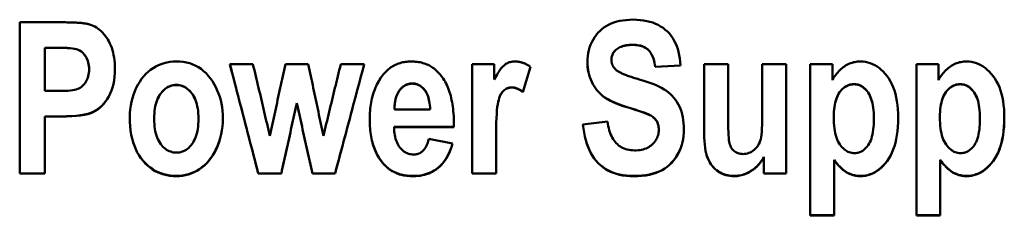
# Model space of a CAD drawing. Units: millimetres. Extents: x 42 to 255, y 76 to 163.
# Drawn here: x 67 to 86, y 113 to 117 of the extents above; entities that cross this region are included whole.
import ezdxf

# ---------------------------------------------------------------- set-up
doc = ezdxf.new("R2010")
doc.units = ezdxf.units.MM
doc.layers.add('Visible (ISO)', color=7, linetype='Continuous', lineweight=50)

msp = doc.modelspace()

# ---------------------------------------------------------------- linework, layer by layer
at = {"layer": 'Visible (ISO)'}
for p, q in [((66.627, 116.923), (67.437, 116.923)), ((66.627, 116.923), (66.627, 113.875)), ((67.375, 116.41), (67.131, 116.41)), ((67.131, 116.41), (67.131, 116.407)), ((67.375, 116.407), (67.131, 116.407)), ((67.131, 115.54), (67.131, 116.407)), ((70.853, 116.081), (71.319, 116.081)), ((71.973, 116.081), (72.432, 116.081)), ((73.086, 116.081), (73.559, 116.081)), ((75.729, 116.081), (76.174, 116.081)), ((75.729, 116.081), (75.729, 113.875)), ((76.174, 115.768), (76.174, 116.081)), ((78.529, 116.172), (78.529, 116.169)), ((80.398, 116.081), (80.878, 116.081)), ((80.398, 116.081), (80.398, 114.684)), ((80.878, 115.067), (80.878, 116.081)), ((81.565, 116.081), (82.045, 116.081)), ((81.565, 116.081), (81.565, 115.15)), ((82.045, 113.875), (82.045, 116.081)), ((82.53, 116.081), (82.53, 113.034)), ((82.53, 116.081), (82.975, 116.081)), ((82.975, 115.758), (82.975, 116.081)), ((84.665, 116.081), (84.665, 113.034)), ((84.665, 116.081), (85.11, 116.081)), ((85.11, 115.758), (85.11, 116.081)), ((68.022, 115.978), (68.022, 115.974)), ((76.9, 116.025), (76.751, 115.517)), ((76.901, 116.024), (76.751, 115.514)), ((79.918, 116.054), (79.411, 116.027)), ((79.918, 116.05), (79.411, 116.024)), ((79.411, 116.027), (79.411, 116.024)), ((67.131, 115.54), (67.409, 115.54)), ((76.751, 115.517), (76.751, 115.514)), ((72.201, 115.296), (72.201, 115.293)), ((74.167, 115.169), (74.883, 115.169)), ((74.883, 115.173), (74.883, 115.169)), ((67.461, 115.028), (67.131, 115.028)), ((67.131, 115.028), (67.131, 115.024)), ((67.131, 113.875), (67.131, 115.024)), ((67.461, 115.024), (67.131, 115.024)), ((69.332, 114.983), (69.332, 114.979)), ((70.223, 114.985), (70.223, 114.981)), ((77.957, 114.867), (78.449, 114.927)), ((83.003, 115.019), (83.003, 115.015)), ((83.809, 114.988), (83.809, 114.984)), ((85.138, 115.019), (85.138, 115.015)), ((85.944, 114.988), (85.944, 114.984)), ((75.358, 114.815), (74.158, 114.815)), ((74.158, 114.815), (74.158, 114.81)), ((75.358, 114.81), (74.158, 114.81)), ((75.361, 114.881), (75.358, 114.815)), ((75.361, 114.877), (75.358, 114.81)), ((75.358, 114.815), (75.358, 114.81)), ((79.483, 114.762), (79.483, 114.758)), ((74.859, 114.575), (75.334, 114.478)), ((76.209, 114.561), (76.209, 114.556)), ((76.209, 113.875), (76.209, 114.556)), ((73.927, 114.096), (73.927, 114.091)), ((81.598, 114.21), (81.598, 114.205)), ((81.598, 114.205), (81.598, 113.875)), ((83.011, 114.15), (83.011, 114.145)), ((83.011, 113.034), (83.011, 114.145)), ((85.145, 114.15), (85.145, 114.145)), ((85.145, 113.034), (85.145, 114.145)), ((67.131, 113.88), (66.627, 113.88)), ((67.131, 113.875), (66.627, 113.875)), ((71.89, 113.88), (71.426, 113.88)), ((71.426, 113.88), (71.426, 113.875)), ((71.89, 113.875), (71.426, 113.875)), ((71.89, 113.88), (71.89, 113.875)), ((72.971, 113.88), (72.515, 113.88)), ((72.515, 113.88), (72.515, 113.875)), ((72.971, 113.875), (72.515, 113.875)), ((72.971, 113.88), (72.971, 113.875)), ((76.209, 113.88), (75.729, 113.88)), ((76.209, 113.875), (75.729, 113.875)), ((82.045, 113.88), (81.598, 113.88)), ((82.045, 113.875), (81.598, 113.875)), ((83.011, 113.04), (82.53, 113.04)), ((83.011, 113.034), (82.53, 113.034)), ((85.145, 113.04), (84.665, 113.04)), ((85.145, 113.034), (84.665, 113.034))]:
    msp.add_line(p, q, dxfattribs=at)
at = {"layer": 'Visible (ISO)', "flags": 128}
for points in [[(67.437, 116.923), (67.475, 116.923), (67.511, 116.922), (67.546, 116.922), (67.58, 116.921), (67.613, 116.921), (67.645, 116.92), (67.675, 116.919), (67.705, 116.918), (67.734, 116.917), (67.761, 116.915), (67.788, 116.914), (67.813, 116.912), (67.837, 116.91), (67.86, 116.908), (67.882, 116.906), (67.903, 116.904), (67.923, 116.901), (67.942, 116.899), (67.959, 116.896), (67.976, 116.893), (67.992, 116.89), (68.006, 116.887), (68.019, 116.883), (68.032, 116.88)], [(68.032, 116.88), (68.068, 116.867), (68.103, 116.852), (68.137, 116.834), (68.17, 116.815), (68.203, 116.793), (68.234, 116.769), (68.264, 116.742), (68.293, 116.714), (68.32, 116.683), (68.347, 116.65), (68.373, 116.615), (68.398, 116.578), (68.421, 116.539), (68.442, 116.497), (68.461, 116.454), (68.478, 116.409), (68.493, 116.362), (68.506, 116.314), (68.517, 116.263), (68.527, 116.21), (68.534, 116.156), (68.539, 116.1), (68.542, 116.042), (68.543, 115.982)], [(78.047, 116.122), (78.049, 116.183), (78.054, 116.243), (78.063, 116.302), (78.075, 116.359), (78.091, 116.414), (78.11, 116.468), (78.133, 116.52), (78.16, 116.571), (78.189, 116.619), (78.222, 116.665), (78.257, 116.707), (78.295, 116.746), (78.335, 116.782), (78.379, 116.815), (78.425, 116.846), (78.474, 116.873), (78.525, 116.897), (78.58, 116.917), (78.637, 116.935), (78.697, 116.949), (78.76, 116.96), (78.826, 116.968), (78.895, 116.973), (78.967, 116.975)], [(78.967, 116.975), (79.039, 116.973), (79.109, 116.968), (79.176, 116.96), (79.24, 116.948), (79.301, 116.933), (79.36, 116.915), (79.416, 116.893), (79.47, 116.868), (79.52, 116.84), (79.568, 116.808), (79.614, 116.773), (79.656, 116.735), (79.696, 116.693), (79.732, 116.649), (79.765, 116.602), (79.795, 116.552), (79.822, 116.499), (79.845, 116.444), (79.865, 116.385), (79.882, 116.324), (79.896, 116.26), (79.907, 116.193), (79.914, 116.123), (79.918, 116.05)], [(78.955, 116.469), (78.922, 116.468), (78.889, 116.467), (78.859, 116.464), (78.829, 116.46), (78.801, 116.454), (78.774, 116.448), (78.748, 116.44), (78.724, 116.431), (78.701, 116.421), (78.679, 116.41), (78.659, 116.397), (78.64, 116.384), (78.622, 116.369), (78.606, 116.354), (78.592, 116.338), (78.579, 116.322), (78.567, 116.305), (78.557, 116.288), (78.549, 116.27), (78.542, 116.252), (78.536, 116.233), (78.533, 116.213), (78.53, 116.193), (78.529, 116.172)], [(78.955, 116.466), (78.922, 116.466), (78.889, 116.464), (78.859, 116.461), (78.829, 116.457), (78.801, 116.451), (78.774, 116.445), (78.748, 116.437), (78.724, 116.428), (78.701, 116.418), (78.679, 116.407), (78.659, 116.394), (78.64, 116.381), (78.622, 116.366), (78.606, 116.351), (78.592, 116.335), (78.579, 116.319), (78.567, 116.302), (78.557, 116.285), (78.549, 116.267), (78.542, 116.249), (78.536, 116.23), (78.533, 116.21), (78.53, 116.19), (78.529, 116.169)], [(79.411, 116.027), (79.405, 116.068), (79.398, 116.106), (79.39, 116.142), (79.381, 116.175), (79.37, 116.207), (79.359, 116.237), (79.346, 116.265), (79.333, 116.29), (79.318, 116.314), (79.302, 116.335), (79.285, 116.354), (79.268, 116.372), (79.249, 116.387), (79.228, 116.401), (79.207, 116.414), (79.184, 116.426), (79.16, 116.436), (79.134, 116.445), (79.107, 116.452), (79.08, 116.458), (79.05, 116.463), (79.02, 116.466), (78.988, 116.468), (78.955, 116.469)], [(79.411, 116.024), (79.405, 116.064), (79.398, 116.103), (79.39, 116.139), (79.381, 116.172), (79.37, 116.204), (79.359, 116.234), (79.346, 116.262), (79.333, 116.287), (79.318, 116.311), (79.302, 116.332), (79.285, 116.352), (79.268, 116.369), (79.249, 116.384), (79.228, 116.399), (79.207, 116.411), (79.184, 116.423), (79.16, 116.433), (79.134, 116.442), (79.107, 116.449), (79.08, 116.455), (79.05, 116.46), (79.02, 116.464), (78.988, 116.466), (78.955, 116.466)], [(68.022, 115.978), (68.021, 116.015), (68.018, 116.051), (68.013, 116.085), (68.005, 116.118), (67.996, 116.149), (67.985, 116.179), (67.971, 116.207), (67.955, 116.234), (67.938, 116.259), (67.92, 116.282), (67.901, 116.303), (67.881, 116.321), (67.86, 116.338), (67.838, 116.352), (67.815, 116.364), (67.791, 116.374), (67.764, 116.382), (67.729, 116.39), (67.687, 116.396), (67.639, 116.401), (67.583, 116.405), (67.521, 116.407), (67.452, 116.409), (67.375, 116.41)], [(68.022, 115.974), (68.021, 116.012), (68.018, 116.047), (68.013, 116.082), (68.005, 116.115), (67.996, 116.146), (67.985, 116.176), (67.971, 116.204), (67.955, 116.231), (67.938, 116.256), (67.92, 116.279), (67.901, 116.3), (67.881, 116.318), (67.86, 116.335), (67.838, 116.349), (67.815, 116.361), (67.791, 116.371), (67.764, 116.38), (67.729, 116.387), (67.687, 116.393), (67.639, 116.398), (67.583, 116.402), (67.521, 116.405), (67.452, 116.406), (67.375, 116.407)], [(68.842, 115.01), (68.844, 115.09), (68.85, 115.168), (68.86, 115.244), (68.875, 115.319), (68.893, 115.392), (68.915, 115.463), (68.941, 115.533), (68.972, 115.6), (69.005, 115.665), (69.041, 115.725), (69.08, 115.782), (69.121, 115.834), (69.164, 115.882), (69.21, 115.926), (69.259, 115.965), (69.309, 116.001), (69.362, 116.032), (69.417, 116.059), (69.473, 116.082), (69.53, 116.1), (69.589, 116.115), (69.65, 116.125), (69.712, 116.132), (69.776, 116.134)], [(69.776, 116.134), (69.848, 116.131), (69.917, 116.124), (69.983, 116.112), (70.047, 116.096), (70.108, 116.074), (70.167, 116.048), (70.223, 116.017), (70.276, 115.982), (70.327, 115.941), (70.375, 115.896), (70.421, 115.846), (70.463, 115.791), (70.503, 115.734), (70.54, 115.674), (70.573, 115.613), (70.602, 115.55), (70.628, 115.486), (70.651, 115.42), (70.67, 115.353), (70.685, 115.284), (70.697, 115.213), (70.706, 115.14), (70.711, 115.066), (70.713, 114.991)], [(71.426, 113.875), (71.402, 113.967), (71.379, 114.059), (71.355, 114.15), (71.331, 114.242), (71.307, 114.334), (71.283, 114.426), (71.259, 114.518), (71.235, 114.61), (71.211, 114.702), (71.188, 114.794), (71.164, 114.886), (71.14, 114.978), (71.116, 115.07), (71.092, 115.162), (71.068, 115.254), (71.044, 115.346), (71.02, 115.438), (70.997, 115.53), (70.973, 115.621), (70.949, 115.713), (70.925, 115.805), (70.901, 115.897), (70.877, 115.989), (70.853, 116.081)], [(71.426, 113.88), (71.402, 113.971), (71.379, 114.063), (71.355, 114.155), (71.331, 114.247), (71.307, 114.338), (71.283, 114.43), (71.259, 114.522), (71.236, 114.613), (71.212, 114.705), (71.188, 114.797), (71.164, 114.889), (71.14, 114.98), (71.116, 115.072), (71.093, 115.164), (71.069, 115.256), (71.045, 115.347), (71.021, 115.439), (70.997, 115.531), (70.973, 115.623), (70.949, 115.714), (70.926, 115.806), (70.902, 115.898), (70.878, 115.99), (70.854, 116.081)], [(71.319, 116.081), (71.333, 116.021), (71.348, 115.961), (71.362, 115.9), (71.376, 115.84), (71.39, 115.78), (71.404, 115.72), (71.418, 115.659), (71.433, 115.599), (71.447, 115.539), (71.461, 115.478), (71.475, 115.418), (71.489, 115.358), (71.503, 115.298), (71.518, 115.237), (71.532, 115.177), (71.546, 115.117), (71.56, 115.057), (71.574, 114.996), (71.588, 114.936), (71.603, 114.876), (71.617, 114.815), (71.631, 114.755), (71.645, 114.695), (71.659, 114.635)], [(71.659, 114.635), (71.672, 114.695), (71.685, 114.755), (71.698, 114.815), (71.712, 114.876), (71.725, 114.936), (71.738, 114.996), (71.751, 115.057), (71.764, 115.117), (71.777, 115.177), (71.79, 115.237), (71.803, 115.298), (71.816, 115.358), (71.829, 115.418), (71.842, 115.478), (71.855, 115.539), (71.868, 115.599), (71.881, 115.659), (71.895, 115.72), (71.908, 115.78), (71.921, 115.84), (71.934, 115.9), (71.947, 115.961), (71.96, 116.021), (71.973, 116.081)], [(72.432, 116.081), (72.445, 116.021), (72.457, 115.961), (72.47, 115.9), (72.483, 115.84), (72.495, 115.78), (72.508, 115.72), (72.521, 115.659), (72.533, 115.599), (72.546, 115.539), (72.559, 115.478), (72.571, 115.418), (72.584, 115.358), (72.597, 115.298), (72.609, 115.237), (72.622, 115.177), (72.635, 115.117), (72.647, 115.057), (72.66, 114.996), (72.673, 114.936), (72.685, 114.876), (72.698, 114.815), (72.711, 114.755), (72.723, 114.695), (72.736, 114.635)], [(72.736, 114.635), (72.751, 114.695), (72.765, 114.755), (72.78, 114.815), (72.794, 114.876), (72.809, 114.936), (72.823, 114.996), (72.838, 115.057), (72.853, 115.117), (72.867, 115.177), (72.882, 115.237), (72.896, 115.298), (72.911, 115.358), (72.925, 115.418), (72.94, 115.478), (72.955, 115.539), (72.969, 115.599), (72.984, 115.659), (72.998, 115.72), (73.013, 115.78), (73.027, 115.84), (73.042, 115.9), (73.056, 115.961), (73.071, 116.021), (73.086, 116.081)], [(73.558, 116.081), (73.533, 115.99), (73.509, 115.898), (73.485, 115.806), (73.46, 115.714), (73.436, 115.623), (73.411, 115.531), (73.387, 115.439), (73.362, 115.347), (73.338, 115.256), (73.314, 115.164), (73.289, 115.072), (73.265, 114.98), (73.24, 114.889), (73.216, 114.797), (73.191, 114.705), (73.167, 114.613), (73.142, 114.522), (73.118, 114.43), (73.094, 114.338), (73.069, 114.247), (73.045, 114.155), (73.02, 114.063), (72.996, 113.971), (72.971, 113.88)], [(73.559, 116.081), (73.534, 115.989), (73.51, 115.897), (73.485, 115.805), (73.461, 115.713), (73.436, 115.621), (73.412, 115.53), (73.387, 115.438), (73.363, 115.346), (73.338, 115.254), (73.314, 115.162), (73.29, 115.07), (73.265, 114.978), (73.241, 114.886), (73.216, 114.794), (73.192, 114.702), (73.167, 114.61), (73.143, 114.518), (73.118, 114.426), (73.094, 114.334), (73.069, 114.242), (73.045, 114.15), (73.02, 114.059), (72.996, 113.967), (72.971, 113.875)], [(73.927, 115.853), (73.946, 115.876), (73.965, 115.898), (73.984, 115.919), (74.004, 115.939), (74.025, 115.958), (74.046, 115.976), (74.067, 115.993), (74.089, 116.009), (74.111, 116.024), (74.134, 116.038), (74.157, 116.051), (74.18, 116.064), (74.204, 116.075), (74.229, 116.085), (74.254, 116.094), (74.279, 116.102), (74.305, 116.11), (74.331, 116.116), (74.358, 116.121), (74.385, 116.126), (74.412, 116.129), (74.44, 116.132), (74.469, 116.133), (74.498, 116.134)], [(74.498, 116.134), (74.53, 116.133), (74.561, 116.132), (74.592, 116.129), (74.622, 116.126), (74.652, 116.121), (74.681, 116.116), (74.71, 116.109), (74.737, 116.102), (74.765, 116.093), (74.792, 116.084), (74.818, 116.073), (74.844, 116.062), (74.869, 116.049), (74.893, 116.036), (74.917, 116.021), (74.94, 116.006), (74.963, 115.989), (74.985, 115.972), (75.007, 115.953), (75.028, 115.934), (75.048, 115.913), (75.068, 115.892), (75.088, 115.87), (75.106, 115.846)], [(76.174, 115.768), (76.192, 115.804), (76.211, 115.837), (76.229, 115.869), (76.247, 115.899), (76.265, 115.926), (76.282, 115.952), (76.299, 115.975), (76.315, 115.996), (76.331, 116.016), (76.347, 116.033), (76.363, 116.048), (76.378, 116.061), (76.393, 116.073), (76.409, 116.083), (76.425, 116.093), (76.441, 116.101), (76.458, 116.109), (76.476, 116.116), (76.493, 116.121), (76.511, 116.126), (76.53, 116.129), (76.548, 116.132), (76.568, 116.133), (76.587, 116.134)], [(76.587, 116.134), (76.601, 116.133), (76.614, 116.133), (76.628, 116.132), (76.642, 116.131), (76.655, 116.129), (76.668, 116.127), (76.682, 116.124), (76.695, 116.121), (76.708, 116.118), (76.721, 116.115), (76.735, 116.111), (76.748, 116.106), (76.761, 116.102), (76.774, 116.096), (76.787, 116.091), (76.8, 116.085), (76.812, 116.079), (76.825, 116.072), (76.838, 116.065), (76.851, 116.058), (76.863, 116.05), (76.876, 116.042), (76.889, 116.033), (76.901, 116.024)], [(78.846, 115.216), (78.768, 115.24), (78.695, 115.265), (78.628, 115.291), (78.566, 115.317), (78.51, 115.343), (78.459, 115.371), (78.413, 115.398), (78.373, 115.426), (78.337, 115.456), (78.302, 115.488), (78.27, 115.521), (78.239, 115.558), (78.21, 115.596), (78.184, 115.636), (78.159, 115.679), (78.136, 115.724), (78.115, 115.771), (78.097, 115.818), (78.082, 115.867), (78.069, 115.916), (78.06, 115.966), (78.053, 116.017), (78.048, 116.069), (78.047, 116.122)], [(78.846, 115.212), (78.768, 115.236), (78.695, 115.262), (78.628, 115.287), (78.566, 115.313), (78.509, 115.34), (78.458, 115.367), (78.413, 115.395), (78.373, 115.423), (78.336, 115.453), (78.302, 115.485), (78.269, 115.519), (78.238, 115.555), (78.209, 115.594), (78.183, 115.634), (78.158, 115.677), (78.135, 115.723), (78.114, 115.769), (78.096, 115.817), (78.081, 115.866), (78.069, 115.915), (78.059, 115.965), (78.052, 116.017), (78.048, 116.069), (78.047, 116.122)], [(78.529, 116.169), (78.53, 116.159), (78.53, 116.149), (78.531, 116.139), (78.532, 116.129), (78.534, 116.119), (78.536, 116.11), (78.538, 116.1), (78.541, 116.091), (78.543, 116.082), (78.547, 116.073), (78.55, 116.064), (78.554, 116.055), (78.559, 116.047), (78.563, 116.038), (78.568, 116.03), (78.574, 116.021), (78.58, 116.013), (78.586, 116.005), (78.592, 115.997), (78.599, 115.99), (78.606, 115.982), (78.613, 115.975), (78.621, 115.967), (78.629, 115.96)], [(82.975, 115.758), (82.991, 115.787), (83.007, 115.814), (83.025, 115.84), (83.043, 115.866), (83.062, 115.89), (83.082, 115.914), (83.102, 115.936), (83.124, 115.957), (83.146, 115.978), (83.169, 115.997), (83.193, 116.015), (83.217, 116.033), (83.242, 116.049), (83.268, 116.063), (83.294, 116.077), (83.32, 116.089), (83.346, 116.099), (83.373, 116.108), (83.4, 116.116), (83.428, 116.122), (83.455, 116.127), (83.483, 116.131), (83.512, 116.133), (83.541, 116.134)], [(83.541, 116.134), (83.592, 116.132), (83.641, 116.125), (83.69, 116.115), (83.737, 116.101), (83.784, 116.082), (83.829, 116.06), (83.873, 116.033), (83.915, 116.002), (83.957, 115.967), (83.997, 115.928), (84.036, 115.885), (84.074, 115.838), (84.11, 115.787), (84.143, 115.732), (84.173, 115.674), (84.199, 115.613), (84.223, 115.548), (84.243, 115.48), (84.26, 115.408), (84.274, 115.333), (84.285, 115.254), (84.293, 115.172), (84.297, 115.087), (84.299, 114.998)], [(85.11, 115.758), (85.126, 115.787), (85.142, 115.814), (85.16, 115.84), (85.178, 115.866), (85.197, 115.89), (85.217, 115.914), (85.237, 115.936), (85.259, 115.957), (85.281, 115.978), (85.304, 115.997), (85.328, 116.015), (85.352, 116.033), (85.377, 116.049), (85.403, 116.063), (85.428, 116.077), (85.455, 116.089), (85.481, 116.099), (85.508, 116.108), (85.535, 116.116), (85.562, 116.122), (85.59, 116.127), (85.618, 116.131), (85.647, 116.133), (85.675, 116.134)], [(85.675, 116.134), (85.726, 116.132), (85.776, 116.125), (85.825, 116.115), (85.872, 116.101), (85.918, 116.082), (85.963, 116.06), (86.007, 116.033), (86.05, 116.002), (86.092, 115.967), (86.132, 115.928), (86.171, 115.885), (86.209, 115.838), (86.245, 115.787), (86.278, 115.732), (86.307, 115.674), (86.334, 115.613), (86.357, 115.548), (86.378, 115.48), (86.395, 115.408), (86.409, 115.333), (86.42, 115.254), (86.428, 115.172), (86.432, 115.087), (86.434, 114.998)], [(67.409, 115.54), (67.477, 115.54), (67.539, 115.542), (67.595, 115.545), (67.646, 115.549), (67.691, 115.555), (67.731, 115.562), (67.765, 115.57), (67.793, 115.579), (67.817, 115.59), (67.841, 115.602), (67.863, 115.617), (67.884, 115.634), (67.905, 115.653), (67.923, 115.674), (67.941, 115.697), (67.958, 115.721), (67.973, 115.748), (67.986, 115.776), (67.997, 115.805), (68.006, 115.836), (68.013, 115.869), (68.018, 115.902), (68.021, 115.938), (68.022, 115.974)], [(68.543, 115.982), (68.541, 115.901), (68.535, 115.824), (68.525, 115.75), (68.511, 115.679), (68.493, 115.612), (68.472, 115.548), (68.446, 115.487), (68.417, 115.43), (68.385, 115.377), (68.351, 115.327), (68.315, 115.282), (68.277, 115.241), (68.237, 115.204), (68.195, 115.171), (68.151, 115.143), (68.106, 115.118), (68.055, 115.097), (67.996, 115.079), (67.928, 115.063), (67.851, 115.051), (67.766, 115.041), (67.673, 115.034), (67.571, 115.03), (67.461, 115.028)], [(68.543, 115.982), (68.541, 115.901), (68.535, 115.823), (68.525, 115.749), (68.511, 115.678), (68.494, 115.61), (68.472, 115.546), (68.447, 115.485), (68.418, 115.428), (68.386, 115.374), (68.352, 115.325), (68.316, 115.279), (68.278, 115.238), (68.238, 115.201), (68.196, 115.168), (68.152, 115.139), (68.106, 115.114), (68.056, 115.093), (67.996, 115.075), (67.928, 115.059), (67.852, 115.047), (67.767, 115.037), (67.673, 115.03), (67.571, 115.026), (67.461, 115.024)], [(78.629, 115.96), (78.638, 115.953), (78.648, 115.946), (78.658, 115.939), (78.67, 115.931), (78.682, 115.924), (78.695, 115.916), (78.71, 115.909), (78.725, 115.901), (78.741, 115.894), (78.757, 115.886), (78.775, 115.878), (78.794, 115.87), (78.813, 115.863), (78.834, 115.855), (78.855, 115.847), (78.878, 115.839), (78.901, 115.831), (78.925, 115.823), (78.95, 115.814), (78.976, 115.806), (79.002, 115.798), (79.03, 115.789), (79.059, 115.781), (79.088, 115.772)], [(73.668, 114.965), (73.668, 115.011), (73.67, 115.055), (73.672, 115.1), (73.675, 115.143), (73.679, 115.186), (73.684, 115.228), (73.69, 115.269), (73.697, 115.309), (73.704, 115.349), (73.713, 115.388), (73.722, 115.426), (73.733, 115.464), (73.744, 115.5), (73.756, 115.536), (73.769, 115.571), (73.783, 115.606), (73.798, 115.639), (73.814, 115.672), (73.83, 115.704), (73.848, 115.736), (73.866, 115.766), (73.886, 115.796), (73.906, 115.825), (73.927, 115.853)], [(74.526, 115.69), (74.514, 115.69), (74.501, 115.689), (74.489, 115.688), (74.477, 115.687), (74.465, 115.684), (74.453, 115.682), (74.441, 115.679), (74.43, 115.675), (74.419, 115.671), (74.408, 115.667), (74.397, 115.662), (74.386, 115.657), (74.375, 115.651), (74.365, 115.644), (74.355, 115.638), (74.344, 115.63), (74.334, 115.622), (74.325, 115.614), (74.315, 115.606), (74.306, 115.596), (74.296, 115.587), (74.287, 115.577), (74.278, 115.566), (74.269, 115.555)], [(74.526, 115.687), (74.514, 115.687), (74.501, 115.686), (74.489, 115.685), (74.477, 115.683), (74.465, 115.681), (74.453, 115.678), (74.441, 115.675), (74.43, 115.672), (74.419, 115.668), (74.408, 115.663), (74.397, 115.658), (74.386, 115.653), (74.375, 115.647), (74.365, 115.641), (74.355, 115.634), (74.344, 115.627), (74.334, 115.619), (74.325, 115.611), (74.315, 115.602), (74.306, 115.593), (74.296, 115.583), (74.287, 115.573), (74.278, 115.563), (74.269, 115.552)], [(74.883, 115.173), (74.881, 115.215), (74.878, 115.256), (74.873, 115.294), (74.867, 115.331), (74.86, 115.366), (74.852, 115.399), (74.842, 115.431), (74.83, 115.46), (74.818, 115.488), (74.804, 115.514), (74.789, 115.539), (74.772, 115.561), (74.755, 115.582), (74.737, 115.601), (74.718, 115.618), (74.699, 115.633), (74.679, 115.646), (74.659, 115.658), (74.638, 115.668), (74.617, 115.676), (74.595, 115.682), (74.573, 115.687), (74.55, 115.689), (74.526, 115.69)], [(74.883, 115.169), (74.881, 115.211), (74.878, 115.252), (74.873, 115.29), (74.867, 115.327), (74.86, 115.362), (74.852, 115.396), (74.842, 115.427), (74.83, 115.457), (74.818, 115.485), (74.804, 115.511), (74.789, 115.535), (74.772, 115.557), (74.755, 115.578), (74.737, 115.597), (74.718, 115.614), (74.699, 115.629), (74.679, 115.643), (74.659, 115.655), (74.638, 115.664), (74.617, 115.673), (74.595, 115.679), (74.573, 115.683), (74.55, 115.686), (74.526, 115.687)], [(75.106, 115.846), (75.127, 115.818), (75.147, 115.789), (75.166, 115.759), (75.184, 115.728), (75.201, 115.696), (75.218, 115.663), (75.233, 115.628), (75.248, 115.593), (75.261, 115.556), (75.274, 115.518), (75.286, 115.48), (75.297, 115.44), (75.307, 115.399), (75.316, 115.357), (75.325, 115.314), (75.332, 115.27), (75.339, 115.224), (75.345, 115.178), (75.35, 115.13), (75.354, 115.082), (75.357, 115.032), (75.359, 114.982), (75.36, 114.93), (75.361, 114.877)], [(79.088, 115.772), (79.18, 115.745), (79.265, 115.717), (79.344, 115.689), (79.416, 115.66), (79.481, 115.631), (79.54, 115.601), (79.593, 115.571), (79.638, 115.541), (79.68, 115.509), (79.718, 115.475), (79.755, 115.439), (79.788, 115.401), (79.819, 115.361), (79.848, 115.318), (79.874, 115.273), (79.898, 115.226), (79.918, 115.177), (79.937, 115.125), (79.952, 115.07), (79.964, 115.013), (79.974, 114.954), (79.981, 114.892), (79.985, 114.828), (79.987, 114.76)], [(83.412, 115.676), (83.383, 115.675), (83.355, 115.672), (83.328, 115.666), (83.302, 115.658), (83.276, 115.648), (83.251, 115.635), (83.227, 115.62), (83.204, 115.603), (83.182, 115.584), (83.16, 115.562), (83.14, 115.538), (83.12, 115.512), (83.101, 115.484), (83.084, 115.453), (83.069, 115.42), (83.055, 115.385), (83.043, 115.347), (83.033, 115.307), (83.024, 115.265), (83.016, 115.22), (83.011, 115.173), (83.007, 115.124), (83.004, 115.073), (83.003, 115.019)], [(83.809, 114.988), (83.809, 115.045), (83.806, 115.101), (83.802, 115.153), (83.796, 115.203), (83.789, 115.25), (83.78, 115.295), (83.77, 115.337), (83.758, 115.377), (83.744, 115.413), (83.729, 115.448), (83.712, 115.48), (83.694, 115.509), (83.674, 115.536), (83.654, 115.56), (83.633, 115.582), (83.611, 115.602), (83.589, 115.619), (83.566, 115.634), (83.542, 115.647), (83.518, 115.658), (83.492, 115.666), (83.466, 115.671), (83.44, 115.675), (83.412, 115.676)], [(85.547, 115.676), (85.518, 115.675), (85.49, 115.672), (85.463, 115.666), (85.436, 115.658), (85.411, 115.648), (85.386, 115.635), (85.362, 115.62), (85.339, 115.603), (85.317, 115.584), (85.295, 115.562), (85.274, 115.538), (85.255, 115.512), (85.236, 115.484), (85.219, 115.453), (85.204, 115.42), (85.19, 115.385), (85.178, 115.347), (85.167, 115.307), (85.158, 115.265), (85.151, 115.22), (85.145, 115.173), (85.141, 115.124), (85.139, 115.073), (85.138, 115.019)], [(85.944, 114.988), (85.943, 115.045), (85.941, 115.101), (85.937, 115.153), (85.931, 115.203), (85.924, 115.25), (85.915, 115.295), (85.905, 115.337), (85.893, 115.377), (85.879, 115.413), (85.864, 115.448), (85.847, 115.48), (85.829, 115.509), (85.809, 115.536), (85.789, 115.56), (85.768, 115.582), (85.746, 115.602), (85.724, 115.619), (85.701, 115.634), (85.677, 115.647), (85.652, 115.658), (85.627, 115.666), (85.601, 115.671), (85.574, 115.675), (85.547, 115.676)], [(69.776, 115.662), (69.746, 115.661), (69.717, 115.657), (69.688, 115.651), (69.66, 115.643), (69.633, 115.632), (69.606, 115.619), (69.581, 115.603), (69.556, 115.585), (69.531, 115.564), (69.508, 115.542), (69.485, 115.516), (69.463, 115.489), (69.442, 115.459), (69.423, 115.426), (69.405, 115.392), (69.39, 115.355), (69.376, 115.317), (69.365, 115.276), (69.355, 115.232), (69.346, 115.187), (69.34, 115.139), (69.336, 115.089), (69.333, 115.037), (69.332, 114.983)], [(69.776, 115.658), (69.746, 115.657), (69.717, 115.654), (69.688, 115.648), (69.66, 115.639), (69.633, 115.628), (69.606, 115.615), (69.581, 115.599), (69.556, 115.581), (69.531, 115.561), (69.508, 115.538), (69.485, 115.513), (69.463, 115.485), (69.442, 115.455), (69.423, 115.423), (69.405, 115.388), (69.39, 115.352), (69.376, 115.313), (69.365, 115.272), (69.355, 115.229), (69.346, 115.183), (69.34, 115.135), (69.336, 115.085), (69.333, 115.033), (69.332, 114.979)], [(70.223, 114.985), (70.222, 115.039), (70.22, 115.091), (70.215, 115.141), (70.209, 115.188), (70.2, 115.233), (70.19, 115.276), (70.178, 115.317), (70.165, 115.356), (70.149, 115.392), (70.132, 115.426), (70.113, 115.459), (70.091, 115.489), (70.069, 115.516), (70.046, 115.542), (70.022, 115.564), (69.998, 115.585), (69.973, 115.603), (69.947, 115.619), (69.92, 115.632), (69.893, 115.643), (69.865, 115.651), (69.836, 115.657), (69.807, 115.661), (69.776, 115.662)], [(70.223, 114.981), (70.222, 115.035), (70.22, 115.087), (70.215, 115.137), (70.209, 115.184), (70.2, 115.229), (70.19, 115.272), (70.178, 115.313), (70.165, 115.352), (70.149, 115.388), (70.132, 115.423), (70.113, 115.455), (70.091, 115.485), (70.069, 115.513), (70.046, 115.538), (70.022, 115.561), (69.998, 115.581), (69.973, 115.599), (69.947, 115.615), (69.92, 115.628), (69.893, 115.639), (69.865, 115.648), (69.836, 115.654), (69.807, 115.657), (69.776, 115.658)], [(74.269, 115.555), (74.261, 115.544), (74.253, 115.532), (74.245, 115.52), (74.238, 115.507), (74.231, 115.494), (74.225, 115.481), (74.218, 115.467), (74.212, 115.454), (74.207, 115.439), (74.202, 115.425), (74.197, 115.41), (74.193, 115.394), (74.188, 115.378), (74.185, 115.362), (74.181, 115.346), (74.178, 115.329), (74.176, 115.312), (74.173, 115.294), (74.171, 115.277), (74.17, 115.258), (74.169, 115.24), (74.168, 115.221), (74.167, 115.201), (74.167, 115.182)], [(74.269, 115.552), (74.261, 115.54), (74.253, 115.528), (74.245, 115.515), (74.238, 115.503), (74.23, 115.489), (74.224, 115.476), (74.218, 115.462), (74.212, 115.448), (74.206, 115.433), (74.201, 115.418), (74.196, 115.403), (74.192, 115.387), (74.188, 115.371), (74.184, 115.354), (74.18, 115.338), (74.178, 115.32), (74.175, 115.303), (74.173, 115.285), (74.171, 115.266), (74.169, 115.248), (74.168, 115.229), (74.168, 115.209), (74.167, 115.189), (74.167, 115.169)], [(76.528, 115.612), (76.503, 115.611), (76.479, 115.607), (76.456, 115.602), (76.434, 115.594), (76.412, 115.583), (76.391, 115.571), (76.371, 115.556), (76.352, 115.538), (76.334, 115.518), (76.317, 115.494), (76.301, 115.466), (76.287, 115.435), (76.274, 115.4), (76.262, 115.361), (76.252, 115.318), (76.243, 115.271), (76.235, 115.218), (76.228, 115.154), (76.222, 115.081), (76.218, 114.997), (76.214, 114.903), (76.211, 114.799), (76.21, 114.685), (76.209, 114.561)], [(76.528, 115.609), (76.503, 115.607), (76.479, 115.604), (76.456, 115.598), (76.434, 115.59), (76.412, 115.58), (76.391, 115.567), (76.371, 115.552), (76.352, 115.535), (76.334, 115.515), (76.317, 115.491), (76.301, 115.463), (76.287, 115.431), (76.274, 115.396), (76.262, 115.357), (76.252, 115.314), (76.243, 115.268), (76.235, 115.214), (76.228, 115.151), (76.222, 115.077), (76.218, 114.993), (76.214, 114.899), (76.211, 114.795), (76.21, 114.681), (76.209, 114.556)], [(76.751, 115.517), (76.741, 115.525), (76.732, 115.532), (76.722, 115.539), (76.712, 115.546), (76.702, 115.553), (76.693, 115.559), (76.683, 115.564), (76.674, 115.57), (76.664, 115.575), (76.655, 115.58), (76.645, 115.584), (76.636, 115.588), (76.627, 115.592), (76.617, 115.596), (76.608, 115.599), (76.599, 115.601), (76.59, 115.604), (76.581, 115.606), (76.572, 115.608), (76.563, 115.609), (76.554, 115.611), (76.545, 115.611), (76.537, 115.612), (76.528, 115.612)], [(76.751, 115.514), (76.741, 115.521), (76.732, 115.529), (76.722, 115.536), (76.712, 115.543), (76.702, 115.549), (76.693, 115.555), (76.683, 115.561), (76.674, 115.566), (76.664, 115.571), (76.655, 115.576), (76.645, 115.581), (76.636, 115.585), (76.627, 115.589), (76.617, 115.592), (76.608, 115.595), (76.599, 115.598), (76.59, 115.6), (76.581, 115.603), (76.572, 115.604), (76.563, 115.606), (76.554, 115.607), (76.545, 115.608), (76.537, 115.608), (76.528, 115.609)], [(83.412, 115.673), (83.383, 115.672), (83.355, 115.668), (83.328, 115.662), (83.302, 115.654), (83.276, 115.644), (83.251, 115.632), (83.227, 115.617), (83.204, 115.6), (83.182, 115.58), (83.16, 115.559), (83.14, 115.535), (83.12, 115.509), (83.101, 115.48), (83.084, 115.449), (83.069, 115.416), (83.055, 115.381), (83.043, 115.343), (83.033, 115.303), (83.024, 115.261), (83.016, 115.216), (83.011, 115.169), (83.007, 115.12), (83.004, 115.069), (83.003, 115.015)], [(83.809, 114.984), (83.809, 115.041), (83.806, 115.097), (83.802, 115.149), (83.796, 115.199), (83.789, 115.246), (83.78, 115.291), (83.77, 115.333), (83.758, 115.373), (83.744, 115.41), (83.729, 115.444), (83.712, 115.476), (83.694, 115.505), (83.674, 115.532), (83.654, 115.556), (83.633, 115.578), (83.611, 115.598), (83.589, 115.616), (83.566, 115.631), (83.542, 115.644), (83.518, 115.654), (83.492, 115.662), (83.466, 115.668), (83.44, 115.672), (83.412, 115.673)], [(85.547, 115.673), (85.518, 115.672), (85.49, 115.668), (85.463, 115.662), (85.436, 115.654), (85.411, 115.644), (85.386, 115.632), (85.362, 115.617), (85.339, 115.6), (85.317, 115.58), (85.295, 115.559), (85.274, 115.535), (85.255, 115.509), (85.236, 115.48), (85.219, 115.449), (85.204, 115.416), (85.19, 115.381), (85.178, 115.343), (85.167, 115.303), (85.158, 115.261), (85.151, 115.216), (85.145, 115.169), (85.141, 115.12), (85.139, 115.069), (85.138, 115.015)], [(85.944, 114.984), (85.943, 115.041), (85.941, 115.097), (85.937, 115.149), (85.931, 115.199), (85.924, 115.246), (85.915, 115.291), (85.905, 115.333), (85.893, 115.373), (85.879, 115.41), (85.864, 115.444), (85.847, 115.476), (85.829, 115.505), (85.809, 115.532), (85.789, 115.556), (85.768, 115.578), (85.746, 115.598), (85.724, 115.616), (85.701, 115.631), (85.677, 115.644), (85.652, 115.654), (85.627, 115.662), (85.601, 115.668), (85.574, 115.672), (85.547, 115.673)], [(72.201, 115.296), (72.188, 115.237), (72.175, 115.178), (72.162, 115.119), (72.149, 115.06), (72.136, 115.001), (72.123, 114.942), (72.11, 114.883), (72.097, 114.824), (72.084, 114.765), (72.071, 114.706), (72.059, 114.647), (72.046, 114.588), (72.033, 114.529), (72.02, 114.47), (72.007, 114.411), (71.994, 114.352), (71.981, 114.293), (71.968, 114.234), (71.955, 114.175), (71.942, 114.116), (71.929, 114.057), (71.916, 113.998), (71.903, 113.939), (71.89, 113.88)], [(72.201, 115.293), (72.188, 115.233), (72.175, 115.174), (72.162, 115.115), (72.149, 115.056), (72.136, 114.997), (72.123, 114.938), (72.11, 114.879), (72.097, 114.82), (72.084, 114.761), (72.071, 114.702), (72.059, 114.643), (72.046, 114.584), (72.033, 114.524), (72.02, 114.465), (72.007, 114.406), (71.994, 114.347), (71.981, 114.288), (71.968, 114.229), (71.955, 114.17), (71.942, 114.111), (71.929, 114.052), (71.916, 113.993), (71.903, 113.934), (71.89, 113.875)], [(72.515, 113.88), (72.502, 113.939), (72.489, 113.998), (72.476, 114.057), (72.463, 114.116), (72.45, 114.175), (72.437, 114.234), (72.424, 114.293), (72.41, 114.352), (72.397, 114.411), (72.384, 114.47), (72.371, 114.529), (72.358, 114.588), (72.345, 114.647), (72.332, 114.706), (72.319, 114.765), (72.306, 114.824), (72.293, 114.883), (72.28, 114.942), (72.267, 115.001), (72.254, 115.06), (72.24, 115.119), (72.227, 115.178), (72.214, 115.237), (72.201, 115.296)], [(72.515, 113.875), (72.502, 113.934), (72.489, 113.993), (72.476, 114.052), (72.463, 114.111), (72.45, 114.17), (72.437, 114.229), (72.424, 114.288), (72.41, 114.347), (72.397, 114.406), (72.384, 114.465), (72.371, 114.524), (72.358, 114.584), (72.345, 114.643), (72.332, 114.702), (72.319, 114.761), (72.306, 114.82), (72.293, 114.879), (72.28, 114.938), (72.267, 114.997), (72.254, 115.056), (72.24, 115.115), (72.227, 115.174), (72.214, 115.233), (72.201, 115.293)], [(79.483, 114.762), (79.482, 114.788), (79.48, 114.813), (79.476, 114.836), (79.471, 114.859), (79.465, 114.88), (79.457, 114.901), (79.448, 114.921), (79.438, 114.939), (79.426, 114.957), (79.412, 114.974), (79.397, 114.99), (79.38, 115.005), (79.362, 115.019), (79.342, 115.033), (79.321, 115.046), (79.298, 115.058), (79.271, 115.07), (79.235, 115.085), (79.191, 115.102), (79.138, 115.12), (79.078, 115.141), (79.009, 115.164), (78.931, 115.189), (78.846, 115.216)], [(79.483, 114.758), (79.482, 114.784), (79.48, 114.808), (79.476, 114.832), (79.471, 114.855), (79.465, 114.876), (79.457, 114.897), (79.448, 114.916), (79.438, 114.935), (79.426, 114.953), (79.412, 114.97), (79.397, 114.986), (79.38, 115.001), (79.362, 115.015), (79.342, 115.029), (79.321, 115.042), (79.298, 115.054), (79.271, 115.066), (79.235, 115.081), (79.191, 115.098), (79.138, 115.116), (79.078, 115.137), (79.009, 115.16), (78.931, 115.185), (78.846, 115.212)], [(81.178, 114.269), (81.207, 114.27), (81.236, 114.274), (81.265, 114.281), (81.292, 114.29), (81.32, 114.302), (81.347, 114.316), (81.373, 114.333), (81.399, 114.353), (81.423, 114.375), (81.446, 114.398), (81.466, 114.423), (81.483, 114.449), (81.499, 114.477), (81.513, 114.506), (81.524, 114.537), (81.533, 114.569), (81.541, 114.607), (81.547, 114.655), (81.553, 114.713), (81.557, 114.78), (81.561, 114.858), (81.563, 114.945), (81.565, 115.043), (81.565, 115.15)], [(69.779, 113.828), (69.713, 113.83), (69.648, 113.836), (69.586, 113.847), (69.525, 113.862), (69.466, 113.881), (69.41, 113.904), (69.355, 113.932), (69.302, 113.964), (69.251, 114), (69.202, 114.04), (69.155, 114.085), (69.109, 114.134), (69.067, 114.187), (69.028, 114.243), (68.993, 114.303), (68.961, 114.367), (68.934, 114.435), (68.909, 114.506), (68.889, 114.581), (68.872, 114.659), (68.859, 114.741), (68.85, 114.827), (68.844, 114.917), (68.842, 115.01)], [(69.779, 113.823), (69.712, 113.825), (69.648, 113.831), (69.585, 113.842), (69.525, 113.857), (69.466, 113.876), (69.409, 113.899), (69.354, 113.927), (69.301, 113.959), (69.25, 113.995), (69.201, 114.036), (69.154, 114.081), (69.108, 114.13), (69.066, 114.183), (69.027, 114.24), (68.992, 114.3), (68.961, 114.364), (68.933, 114.432), (68.909, 114.504), (68.888, 114.579), (68.872, 114.658), (68.859, 114.74), (68.85, 114.826), (68.844, 114.916), (68.842, 115.01)], [(69.332, 114.979), (69.333, 114.924), (69.336, 114.871), (69.34, 114.821), (69.347, 114.773), (69.355, 114.727), (69.365, 114.683), (69.377, 114.642), (69.391, 114.603), (69.406, 114.566), (69.424, 114.532), (69.443, 114.499), (69.464, 114.47), (69.486, 114.442), (69.509, 114.417), (69.533, 114.394), (69.558, 114.374), (69.583, 114.356), (69.609, 114.34), (69.636, 114.327), (69.664, 114.317), (69.692, 114.308), (69.721, 114.302), (69.751, 114.299), (69.781, 114.297)], [(70.713, 114.991), (70.711, 114.907), (70.705, 114.825), (70.694, 114.745), (70.68, 114.667), (70.662, 114.591), (70.639, 114.518), (70.613, 114.446), (70.582, 114.377), (70.549, 114.311), (70.513, 114.249), (70.474, 114.191), (70.432, 114.138), (70.389, 114.088), (70.342, 114.043), (70.293, 114.003), (70.242, 113.966), (70.188, 113.933), (70.133, 113.905), (70.077, 113.882), (70.02, 113.862), (69.962, 113.847), (69.902, 113.836), (69.841, 113.83), (69.779, 113.828)], [(70.713, 114.991), (70.711, 114.906), (70.705, 114.824), (70.695, 114.744), (70.681, 114.666), (70.662, 114.59), (70.64, 114.516), (70.614, 114.444), (70.584, 114.375), (70.55, 114.308), (70.514, 114.246), (70.475, 114.188), (70.433, 114.134), (70.39, 114.085), (70.343, 114.039), (70.294, 113.998), (70.242, 113.961), (70.189, 113.929), (70.134, 113.901), (70.078, 113.877), (70.021, 113.857), (69.962, 113.842), (69.902, 113.831), (69.841, 113.825), (69.779, 113.823)], [(69.781, 114.297), (69.811, 114.299), (69.841, 114.302), (69.869, 114.308), (69.897, 114.317), (69.924, 114.327), (69.951, 114.341), (69.977, 114.356), (70.001, 114.374), (70.026, 114.395), (70.049, 114.418), (70.072, 114.443), (70.094, 114.471), (70.115, 114.501), (70.133, 114.533), (70.15, 114.568), (70.166, 114.605), (70.179, 114.644), (70.191, 114.685), (70.201, 114.729), (70.209, 114.775), (70.215, 114.823), (70.22, 114.874), (70.222, 114.926), (70.223, 114.981)], [(73.927, 114.096), (73.906, 114.122), (73.886, 114.149), (73.867, 114.178), (73.848, 114.206), (73.831, 114.236), (73.814, 114.267), (73.798, 114.299), (73.784, 114.331), (73.77, 114.364), (73.757, 114.398), (73.744, 114.433), (73.733, 114.469), (73.723, 114.506), (73.713, 114.543), (73.705, 114.581), (73.697, 114.621), (73.69, 114.661), (73.685, 114.702), (73.68, 114.743), (73.675, 114.786), (73.672, 114.829), (73.67, 114.874), (73.669, 114.919), (73.668, 114.965)], [(73.927, 114.091), (73.906, 114.117), (73.886, 114.145), (73.866, 114.173), (73.848, 114.202), (73.83, 114.232), (73.814, 114.263), (73.798, 114.295), (73.783, 114.327), (73.769, 114.361), (73.756, 114.395), (73.744, 114.43), (73.733, 114.466), (73.722, 114.503), (73.713, 114.541), (73.704, 114.579), (73.697, 114.619), (73.69, 114.659), (73.684, 114.7), (73.679, 114.742), (73.675, 114.785), (73.672, 114.828), (73.67, 114.873), (73.668, 114.918), (73.668, 114.965)], [(78.449, 114.927), (78.456, 114.879), (78.465, 114.833), (78.475, 114.79), (78.487, 114.748), (78.5, 114.709), (78.514, 114.671), (78.529, 114.636), (78.546, 114.602), (78.564, 114.571), (78.584, 114.541), (78.604, 114.514), (78.626, 114.489), (78.65, 114.465), (78.674, 114.444), (78.7, 114.425), (78.728, 114.407), (78.756, 114.392), (78.786, 114.379), (78.817, 114.368), (78.85, 114.359), (78.884, 114.352), (78.919, 114.347), (78.955, 114.344), (78.993, 114.343)], [(80.878, 115.067), (80.878, 114.963), (80.88, 114.869), (80.881, 114.785), (80.884, 114.712), (80.887, 114.647), (80.89, 114.593), (80.895, 114.549), (80.9, 114.515), (80.906, 114.486), (80.914, 114.459), (80.923, 114.434), (80.934, 114.41), (80.947, 114.389), (80.962, 114.368), (80.978, 114.35), (80.996, 114.333), (81.015, 114.318), (81.035, 114.305), (81.057, 114.294), (81.079, 114.285), (81.102, 114.278), (81.126, 114.273), (81.151, 114.27), (81.178, 114.269)], [(83.003, 115.015), (83.004, 114.953), (83.007, 114.895), (83.011, 114.839), (83.017, 114.786), (83.025, 114.736), (83.034, 114.689), (83.045, 114.644), (83.058, 114.602), (83.072, 114.563), (83.088, 114.527), (83.106, 114.493), (83.126, 114.462), (83.147, 114.434), (83.168, 114.408), (83.19, 114.385), (83.213, 114.364), (83.236, 114.346), (83.26, 114.33), (83.285, 114.316), (83.311, 114.305), (83.337, 114.297), (83.364, 114.29), (83.391, 114.287), (83.419, 114.286)], [(83.419, 114.286), (83.446, 114.287), (83.473, 114.29), (83.498, 114.296), (83.523, 114.304), (83.547, 114.314), (83.571, 114.326), (83.593, 114.341), (83.615, 114.358), (83.637, 114.378), (83.657, 114.399), (83.677, 114.423), (83.696, 114.449), (83.714, 114.478), (83.731, 114.51), (83.746, 114.544), (83.759, 114.582), (83.771, 114.622), (83.781, 114.665), (83.79, 114.711), (83.797, 114.76), (83.802, 114.811), (83.806, 114.866), (83.809, 114.923), (83.809, 114.984)], [(84.299, 114.998), (84.297, 114.905), (84.293, 114.816), (84.285, 114.731), (84.274, 114.649), (84.259, 114.571), (84.242, 114.497), (84.222, 114.426), (84.198, 114.36), (84.172, 114.296), (84.142, 114.237), (84.109, 114.181), (84.074, 114.129), (84.036, 114.081), (83.996, 114.037), (83.956, 113.997), (83.914, 113.962), (83.872, 113.93), (83.828, 113.903), (83.782, 113.88), (83.736, 113.861), (83.688, 113.846), (83.64, 113.836), (83.59, 113.83), (83.538, 113.828)], [(84.299, 114.998), (84.297, 114.905), (84.293, 114.815), (84.285, 114.73), (84.274, 114.648), (84.26, 114.569), (84.243, 114.495), (84.223, 114.424), (84.199, 114.357), (84.173, 114.293), (84.143, 114.234), (84.11, 114.178), (84.074, 114.125), (84.036, 114.077), (83.997, 114.033), (83.957, 113.993), (83.915, 113.957), (83.872, 113.926), (83.828, 113.898), (83.783, 113.875), (83.736, 113.856), (83.689, 113.841), (83.64, 113.831), (83.59, 113.825), (83.538, 113.823)], [(85.138, 115.015), (85.139, 114.953), (85.142, 114.895), (85.146, 114.839), (85.152, 114.786), (85.159, 114.736), (85.169, 114.689), (85.18, 114.644), (85.193, 114.602), (85.207, 114.563), (85.223, 114.527), (85.241, 114.493), (85.261, 114.462), (85.281, 114.434), (85.303, 114.408), (85.325, 114.385), (85.348, 114.364), (85.371, 114.346), (85.395, 114.33), (85.42, 114.316), (85.446, 114.305), (85.472, 114.297), (85.498, 114.29), (85.526, 114.287), (85.554, 114.286)], [(85.554, 114.286), (85.581, 114.287), (85.607, 114.29), (85.633, 114.296), (85.658, 114.304), (85.682, 114.314), (85.705, 114.326), (85.728, 114.341), (85.75, 114.358), (85.771, 114.378), (85.792, 114.399), (85.812, 114.423), (85.831, 114.449), (85.849, 114.478), (85.866, 114.51), (85.881, 114.544), (85.894, 114.582), (85.906, 114.622), (85.916, 114.665), (85.924, 114.711), (85.932, 114.76), (85.937, 114.811), (85.941, 114.866), (85.943, 114.923), (85.944, 114.984)], [(86.434, 114.998), (86.432, 114.905), (86.427, 114.816), (86.419, 114.731), (86.408, 114.649), (86.394, 114.571), (86.377, 114.497), (86.357, 114.426), (86.333, 114.36), (86.307, 114.296), (86.277, 114.237), (86.244, 114.181), (86.208, 114.129), (86.17, 114.081), (86.131, 114.037), (86.091, 113.997), (86.049, 113.962), (86.006, 113.93), (85.962, 113.903), (85.917, 113.88), (85.871, 113.861), (85.823, 113.846), (85.774, 113.836), (85.724, 113.83), (85.673, 113.828)], [(86.434, 114.998), (86.432, 114.905), (86.428, 114.815), (86.42, 114.73), (86.409, 114.648), (86.395, 114.569), (86.378, 114.495), (86.357, 114.424), (86.334, 114.357), (86.307, 114.293), (86.278, 114.234), (86.245, 114.178), (86.209, 114.125), (86.171, 114.077), (86.132, 114.033), (86.091, 113.993), (86.05, 113.957), (86.007, 113.926), (85.963, 113.898), (85.918, 113.875), (85.871, 113.856), (85.823, 113.841), (85.774, 113.831), (85.724, 113.825), (85.673, 113.823)], [(74.158, 114.81), (74.159, 114.767), (74.162, 114.726), (74.167, 114.686), (74.173, 114.648), (74.18, 114.612), (74.189, 114.577), (74.2, 114.544), (74.212, 114.512), (74.226, 114.482), (74.241, 114.454), (74.257, 114.428), (74.275, 114.403), (74.295, 114.38), (74.314, 114.359), (74.335, 114.34), (74.356, 114.323), (74.378, 114.308), (74.4, 114.295), (74.424, 114.284), (74.448, 114.275), (74.472, 114.268), (74.497, 114.263), (74.523, 114.26), (74.55, 114.259)], [(78.979, 113.828), (78.904, 113.829), (78.832, 113.835), (78.762, 113.844), (78.696, 113.856), (78.632, 113.873), (78.571, 113.893), (78.513, 113.916), (78.458, 113.943), (78.406, 113.974), (78.356, 114.008), (78.309, 114.046), (78.265, 114.088), (78.224, 114.133), (78.186, 114.181), (78.15, 114.234), (78.118, 114.29), (78.088, 114.349), (78.061, 114.412), (78.036, 114.479), (78.015, 114.55), (77.996, 114.624), (77.98, 114.701), (77.967, 114.783), (77.957, 114.867)], [(78.979, 113.823), (78.904, 113.824), (78.831, 113.83), (78.762, 113.839), (78.695, 113.852), (78.632, 113.868), (78.571, 113.888), (78.513, 113.911), (78.457, 113.939), (78.405, 113.969), (78.355, 114.004), (78.308, 114.042), (78.264, 114.084), (78.223, 114.129), (78.185, 114.178), (78.149, 114.231), (78.117, 114.287), (78.087, 114.347), (78.06, 114.41), (78.035, 114.477), (78.014, 114.548), (77.995, 114.622), (77.98, 114.7), (77.967, 114.782), (77.957, 114.867)], [(79.987, 114.76), (79.985, 114.696), (79.98, 114.632), (79.971, 114.571), (79.959, 114.511), (79.944, 114.453), (79.925, 114.397), (79.903, 114.343), (79.877, 114.29), (79.848, 114.239), (79.816, 114.19), (79.781, 114.142), (79.742, 114.097), (79.699, 114.054), (79.653, 114.014), (79.603, 113.979), (79.549, 113.947), (79.491, 113.919), (79.429, 113.895), (79.364, 113.874), (79.294, 113.858), (79.221, 113.844), (79.144, 113.835), (79.063, 113.829), (78.979, 113.828)], [(79.987, 114.76), (79.985, 114.695), (79.98, 114.632), (79.971, 114.57), (79.96, 114.51), (79.944, 114.452), (79.926, 114.395), (79.904, 114.341), (79.878, 114.288), (79.85, 114.236), (79.817, 114.187), (79.782, 114.139), (79.743, 114.093), (79.7, 114.05), (79.654, 114.01), (79.604, 113.975), (79.55, 113.943), (79.492, 113.915), (79.43, 113.89), (79.365, 113.87), (79.295, 113.853), (79.222, 113.839), (79.145, 113.83), (79.064, 113.824), (78.979, 113.823)], [(78.993, 114.343), (79.03, 114.343), (79.066, 114.346), (79.101, 114.35), (79.134, 114.356), (79.166, 114.363), (79.197, 114.372), (79.226, 114.383), (79.254, 114.396), (79.281, 114.41), (79.306, 114.426), (79.33, 114.443), (79.352, 114.462), (79.373, 114.483), (79.392, 114.504), (79.409, 114.526), (79.425, 114.549), (79.438, 114.572), (79.45, 114.596), (79.46, 114.621), (79.468, 114.647), (79.475, 114.674), (79.479, 114.701), (79.482, 114.729), (79.483, 114.758)], [(80.999, 113.828), (80.955, 113.829), (80.912, 113.833), (80.87, 113.841), (80.829, 113.851), (80.79, 113.864), (80.752, 113.88), (80.715, 113.899), (80.679, 113.921), (80.645, 113.945), (80.613, 113.972), (80.584, 114.002), (80.556, 114.034), (80.531, 114.068), (80.508, 114.105), (80.487, 114.144), (80.469, 114.186), (80.452, 114.231), (80.438, 114.281), (80.426, 114.336), (80.416, 114.396), (80.408, 114.461), (80.403, 114.53), (80.399, 114.605), (80.398, 114.684)], [(80.999, 113.823), (80.955, 113.824), (80.912, 113.828), (80.87, 113.836), (80.829, 113.846), (80.789, 113.859), (80.751, 113.875), (80.714, 113.894), (80.678, 113.916), (80.645, 113.941), (80.613, 113.968), (80.583, 113.998), (80.556, 114.03), (80.531, 114.064), (80.508, 114.101), (80.487, 114.14), (80.468, 114.182), (80.452, 114.228), (80.437, 114.278), (80.425, 114.334), (80.415, 114.394), (80.408, 114.459), (80.402, 114.529), (80.399, 114.604), (80.398, 114.684)], [(74.55, 114.259), (74.569, 114.26), (74.588, 114.262), (74.606, 114.264), (74.623, 114.268), (74.64, 114.273), (74.657, 114.279), (74.673, 114.286), (74.688, 114.294), (74.703, 114.304), (74.717, 114.314), (74.731, 114.326), (74.744, 114.338), (74.756, 114.352), (74.768, 114.367), (74.78, 114.383), (74.791, 114.4), (74.801, 114.418), (74.811, 114.437), (74.82, 114.457), (74.829, 114.479), (74.838, 114.501), (74.845, 114.525), (74.852, 114.549), (74.859, 114.575)], [(75.333, 114.478), (75.317, 114.424), (75.298, 114.373), (75.279, 114.324), (75.258, 114.277), (75.235, 114.233), (75.211, 114.191), (75.186, 114.151), (75.159, 114.114), (75.13, 114.079), (75.1, 114.046), (75.069, 114.016), (75.036, 113.988), (75.002, 113.962), (74.966, 113.939), (74.93, 113.918), (74.892, 113.899), (74.853, 113.882), (74.812, 113.868), (74.771, 113.855), (74.728, 113.845), (74.684, 113.838), (74.639, 113.832), (74.593, 113.829), (74.545, 113.828)], [(75.334, 114.478), (75.318, 114.424), (75.3, 114.372), (75.28, 114.322), (75.259, 114.275), (75.237, 114.231), (75.213, 114.188), (75.187, 114.148), (75.16, 114.111), (75.132, 114.075), (75.102, 114.043), (75.07, 114.012), (75.037, 113.984), (75.003, 113.958), (74.967, 113.935), (74.931, 113.913), (74.893, 113.894), (74.854, 113.877), (74.813, 113.863), (74.772, 113.851), (74.729, 113.84), (74.685, 113.833), (74.639, 113.827), (74.593, 113.824), (74.545, 113.823)], [(74.545, 113.828), (74.512, 113.828), (74.48, 113.829), (74.448, 113.832), (74.416, 113.835), (74.386, 113.839), (74.356, 113.844), (74.327, 113.85), (74.298, 113.857), (74.27, 113.865), (74.243, 113.874), (74.216, 113.884), (74.19, 113.895), (74.164, 113.906), (74.14, 113.919), (74.115, 113.932), (74.092, 113.947), (74.069, 113.962), (74.047, 113.978), (74.025, 113.996), (74.004, 114.014), (73.984, 114.033), (73.964, 114.053), (73.945, 114.074), (73.927, 114.096)], [(74.545, 113.823), (74.512, 113.823), (74.48, 113.824), (74.448, 113.827), (74.416, 113.83), (74.386, 113.834), (74.356, 113.839), (74.327, 113.845), (74.298, 113.852), (74.27, 113.86), (74.243, 113.869), (74.216, 113.879), (74.19, 113.89), (74.164, 113.901), (74.14, 113.914), (74.115, 113.927), (74.092, 113.942), (74.069, 113.957), (74.047, 113.973), (74.025, 113.991), (74.004, 114.009), (73.984, 114.028), (73.964, 114.048), (73.945, 114.069), (73.927, 114.091)], [(81.598, 114.21), (81.581, 114.18), (81.563, 114.152), (81.545, 114.124), (81.525, 114.098), (81.505, 114.073), (81.483, 114.049), (81.461, 114.026), (81.438, 114.004), (81.414, 113.984), (81.389, 113.964), (81.363, 113.946), (81.337, 113.928), (81.31, 113.912), (81.283, 113.898), (81.255, 113.884), (81.228, 113.872), (81.2, 113.862), (81.172, 113.853), (81.144, 113.845), (81.115, 113.839), (81.086, 113.834), (81.058, 113.83), (81.029, 113.828), (80.999, 113.828)], [(81.598, 114.205), (81.581, 114.175), (81.563, 114.147), (81.545, 114.12), (81.525, 114.093), (81.505, 114.068), (81.483, 114.044), (81.461, 114.021), (81.438, 114), (81.414, 113.979), (81.389, 113.959), (81.363, 113.941), (81.337, 113.923), (81.31, 113.907), (81.283, 113.893), (81.255, 113.879), (81.228, 113.867), (81.2, 113.857), (81.172, 113.848), (81.144, 113.84), (81.115, 113.834), (81.086, 113.829), (81.058, 113.825), (81.029, 113.823), (80.999, 113.823)], [(83.538, 113.828), (83.515, 113.828), (83.491, 113.83), (83.468, 113.832), (83.445, 113.835), (83.423, 113.84), (83.4, 113.845), (83.378, 113.851), (83.357, 113.859), (83.335, 113.867), (83.314, 113.876), (83.293, 113.886), (83.272, 113.898), (83.251, 113.91), (83.23, 113.924), (83.209, 113.94), (83.188, 113.957), (83.167, 113.975), (83.145, 113.996), (83.123, 114.018), (83.101, 114.041), (83.079, 114.066), (83.056, 114.092), (83.033, 114.121), (83.011, 114.15)], [(83.538, 113.823), (83.515, 113.823), (83.491, 113.824), (83.468, 113.827), (83.445, 113.83), (83.423, 113.835), (83.4, 113.84), (83.378, 113.846), (83.357, 113.854), (83.335, 113.862), (83.314, 113.871), (83.293, 113.881), (83.272, 113.893), (83.251, 113.905), (83.23, 113.919), (83.209, 113.935), (83.188, 113.952), (83.167, 113.971), (83.145, 113.991), (83.123, 114.013), (83.101, 114.036), (83.079, 114.061), (83.056, 114.088), (83.033, 114.116), (83.011, 114.145)], [(85.673, 113.828), (85.649, 113.828), (85.626, 113.83), (85.603, 113.832), (85.58, 113.835), (85.557, 113.84), (85.535, 113.845), (85.513, 113.851), (85.491, 113.859), (85.47, 113.867), (85.449, 113.876), (85.428, 113.886), (85.407, 113.898), (85.386, 113.91), (85.365, 113.924), (85.344, 113.94), (85.323, 113.957), (85.301, 113.975), (85.28, 113.996), (85.258, 114.018), (85.236, 114.041), (85.213, 114.066), (85.191, 114.092), (85.168, 114.121), (85.145, 114.15)], [(85.673, 113.823), (85.649, 113.823), (85.626, 113.824), (85.603, 113.827), (85.58, 113.83), (85.557, 113.835), (85.535, 113.84), (85.513, 113.846), (85.491, 113.854), (85.47, 113.862), (85.449, 113.871), (85.428, 113.881), (85.407, 113.893), (85.386, 113.905), (85.365, 113.919), (85.344, 113.935), (85.323, 113.952), (85.301, 113.971), (85.28, 113.991), (85.258, 114.013), (85.236, 114.036), (85.213, 114.061), (85.191, 114.088), (85.168, 114.116), (85.145, 114.145)]]:
    msp.add_lwpolyline(points, dxfattribs=at)

doc.saveas('drawing.dxf')
